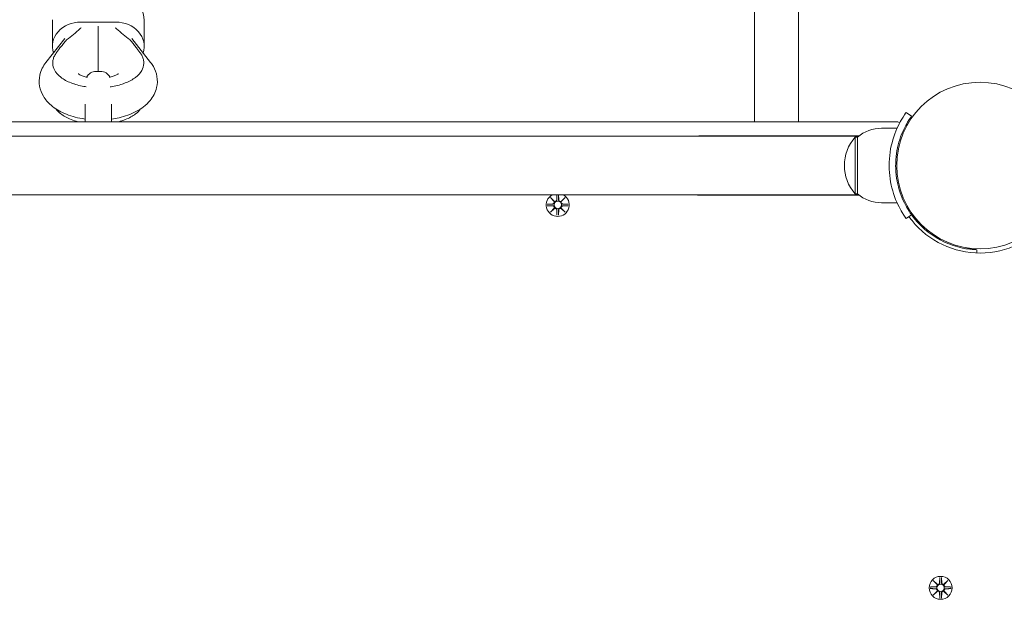
# Model space of a CAD drawing. Units: millimetres. Extents: x -763 to 9729, y -885 to 8955.
# Drawn here: x 5032 to 5482, y 5265 to 5530 of the extents above; entities that cross this region are included whole.
import ezdxf

# ---------------------------------------------------------------- set-up
doc = ezdxf.new("R2010")
doc.units = ezdxf.units.MM
doc.layers.add('Widoczne (ISO)', color=7, linetype='Continuous', lineweight=15)

msp = doc.modelspace()

# ---------------------------------------------------------------- linework, layer by layer
at = {"layer": 'Widoczne (ISO)'}
for p, q in [((5367.82, 5483.28), (5367.82, 5959.3)), ((5387.82, 5483.28), (5387.82, 5959.3)), ((5046.82, 5517.66), (5046.82, 5529.92)), ((5059.82, 5528.84), (5075.82, 5528.84)), ((5067.82, 5506.28), (5067.82, 5526.93)), ((5088.82, 5517.66), (5088.82, 5529.92)), ((5052.51, 5521.32), (5043.91, 5510.4)), ((5091.72, 5510.4), (5083.12, 5521.32)), ((5047.04, 5510.4), (5047.04, 5509.97)), ((5088.59, 5510.4), (5088.59, 5509.97)), ((5068.82, 5506.28), (5066.82, 5506.28)), ((5061.82, 5483.28), (5061.82, 5491.31)), ((5073.82, 5491.31), (5073.82, 5483.28)), ((5437.1, 5487.57), (5439.54, 5485.81)), ((5432.87, 5483.28), (4702.76, 5483.28)), ((5425.82, 5480.28), (5432.9, 5480.28)), ((5341.15, 5476.73), (4795.48, 5476.73)), ((5340.96, 5476.71), (5343.67, 5476.71)), ((5415.44, 5476.78), (5342.32, 5476.78)), ((5415.38, 5476.73), (5343.48, 5476.73)), ((5413.82, 5476.28), (5413.82, 5450.28)), ((5414.82, 5476.28), (5413.82, 5476.28)), ((5414.82, 5450.28), (5414.82, 5476.28)), ((5432.47, 5467.28), (5432.98, 5467.28)), ((5432.47, 5459.28), (5432.98, 5459.28)), ((5414.82, 5450.28), (5413.82, 5450.28)), ((5341.15, 5449.83), (4795.48, 5449.83)), ((5273.05, 5445.65), (5275.49, 5445.77)), ((5274.46, 5448.64), (5276.28, 5446.91)), ((5274.46, 5448.64), (5276.09, 5447.01)), ((5276.18, 5446.81), (5274.46, 5448.64)), ((5276.09, 5447.01), (5276.26, 5446.84)), ((5277.44, 5449.83), (5277.33, 5447.61)), ((5278.19, 5449.83), (5278.3, 5447.61)), ((5279.35, 5446.91), (5281.17, 5448.64)), ((5279.54, 5447.01), (5279.37, 5446.84)), ((5281.17, 5448.64), (5279.45, 5446.81)), ((5281.17, 5448.64), (5279.54, 5447.01)), ((5282.58, 5445.65), (5280.14, 5445.77)), ((5343.67, 5449.85), (5340.96, 5449.85)), ((5342.32, 5449.78), (5415.44, 5449.78)), ((5415.38, 5449.83), (5343.48, 5449.83)), ((5425.82, 5446.28), (5432.9, 5446.28)), ((5273.05, 5444.91), (5275.49, 5444.8)), ((5274.46, 5441.92), (5276.18, 5443.75)), ((5276.28, 5443.65), (5274.46, 5441.92)), ((5274.46, 5441.92), (5276.09, 5443.56)), ((5276.09, 5443.56), (5276.26, 5443.73)), ((5277.45, 5440.52), (5277.33, 5442.96)), ((5278.18, 5440.52), (5278.3, 5442.96)), ((5281.17, 5441.92), (5279.35, 5443.65)), ((5279.54, 5443.56), (5279.37, 5443.73)), ((5279.45, 5443.75), (5281.17, 5441.92)), ((5281.17, 5441.92), (5279.54, 5443.56)), ((5282.58, 5444.91), (5280.14, 5444.8)), ((5439.54, 5440.75), (5437.1, 5439)), ((5440.88, 5439), (5441.23, 5439.35)), ((5446.53, 5433.34), (5446.89, 5433.7)), ((5468.87, 5425.28), (5464.33, 5425.28)), ((5469.42, 5424.76), (5469.36, 5423.31)), ((5452.45, 5275.04), (5452.33, 5272.61)), ((5453.18, 5275.04), (5453.3, 5272.61)), ((5448.05, 5270.65), (5450.49, 5270.77)), ((5448.05, 5269.91), (5450.49, 5269.8)), ((5449.46, 5273.64), (5451.28, 5271.91)), ((5449.46, 5273.64), (5451.09, 5272.01)), ((5451.18, 5271.81), (5449.46, 5273.64)), ((5451.09, 5272.01), (5451.26, 5271.84)), ((5454.35, 5271.91), (5456.17, 5273.64)), ((5454.54, 5272.01), (5454.37, 5271.84)), ((5456.17, 5273.64), (5454.45, 5271.81)), ((5456.17, 5273.64), (5454.54, 5272.01)), ((5457.58, 5270.65), (5455.14, 5270.77)), ((5457.58, 5269.91), (5455.14, 5269.8)), ((5449.46, 5266.92), (5451.18, 5268.75)), ((5451.28, 5268.65), (5449.46, 5266.92)), ((5449.46, 5266.92), (5451.09, 5268.56)), ((5451.09, 5268.56), (5451.26, 5268.73)), ((5452.45, 5265.52), (5452.33, 5267.96)), ((5453.18, 5265.52), (5453.3, 5267.96)), ((5456.17, 5266.92), (5454.35, 5268.65)), ((5454.54, 5268.56), (5454.37, 5268.73)), ((5454.45, 5268.75), (5456.17, 5266.92)), ((5456.17, 5266.92), (5454.54, 5268.56))]:
    msp.add_line(p, q, dxfattribs=at)
for centre, radius in [((5470.82, 5463.28), 38.05), ((5277.82, 5445.28), 1.68), ((5452.82, 5270.28), 5.25), ((5452.82, 5270.28), 1.68)]:
    msp.add_circle(centre, radius, dxfattribs=at)
for centre, radius, start, end in [((5053.85, 5519.84), 1, 125.5768, 140.2487), ((5081.78, 5519.84), 1, 39.7513, 54.4232), ((5066.82, 5501.28), 5, 90, 151.0247), ((5068.82, 5501.28), 5, 28.9753, 90), ((5432.87, 5481.28), 2, 50.2873, 90), ((5425.82, 5463.16), 17.12, 90, 129.9662), ((5342.32, 5463.28), 13.5, 84.2541, 95.7459), ((5428.22, 5463.28), 19.4, 137.925, 222.075), ((5425.82, 5463.41), 17.12, 230.0338, 270), ((5277.82, 5445.28), 5.25, 119.9264, 60.0736), ((5275.45, 5446.54), 0.778, 272.7265, 20.3031), ((5276.55, 5447.64), 0.778, 249.6969, 357.2735), ((5279.08, 5447.64), 0.778, 182.7265, 290.3031), ((5280.18, 5446.54), 0.778, 159.6969, 267.2735), ((5342.32, 5463.28), 13.5, 264.2541, 275.7459), ((5275.45, 5444.02), 0.778, 339.6969, 87.2735), ((5276.55, 5442.92), 0.778, 2.7265, 110.3031), ((5279.08, 5442.92), 0.778, 69.6969, 177.2735), ((5280.18, 5444.02), 0.778, 92.7265, 200.3031), ((5470.82, 5463.28), 40, 215.7652, 318.1892), ((5470.82, 5463.28), 38.55, 215.7652, 267.9182), ((5450.45, 5271.54), 0.778, 272.7265, 20.3031), ((5451.55, 5272.64), 0.778, 249.6969, 357.2735), ((5454.08, 5272.64), 0.778, 182.7265, 290.3031), ((5455.18, 5271.54), 0.778, 159.6969, 267.2735), ((5450.45, 5269.02), 0.778, 339.6969, 87.2735), ((5451.55, 5267.92), 0.778, 2.7265, 110.3031), ((5454.08, 5267.92), 0.778, 69.6969, 177.2735), ((5455.18, 5269.02), 0.778, 92.7265, 200.3031)]:
    msp.add_arc(centre, radius, start, end, dxfattribs=at)
for centre, major_axis, ratio, start_param, end_param in [((5075.82, 5529.92), (13, 0), 0.859651, 0, 1.570796), ((5059.82, 5517.66), (-13, 0), 0.859651, 4.712389, 6.552642), ((5075.82, 5517.66), (13, 0), 0.859651, 6.013729, 7.853982), ((5276.48, 5447.57), (0.471, 0.498), 0.988452, 3.293586, 3.60854), ((5275.53, 5446.62), (0.498, 0.471), 0.988452, 5.816238, 6.131192), ((5279.15, 5447.57), (0.471, -0.498), 0.988452, 5.816238, 6.131192), ((5280.1, 5446.62), (0.498, -0.471), 0.988452, 3.293586, 3.60854), ((5275.53, 5443.95), (-0.498, 0.471), 0.988452, 3.293586, 3.60854), ((5276.48, 5443), (-0.471, 0.498), 0.988452, 5.816238, 6.131192), ((5279.15, 5443), (-0.471, -0.498), 0.988452, 3.293586, 3.60854), ((5280.1, 5443.95), (-0.498, -0.471), 0.988452, 5.816238, 6.131192), ((5451.48, 5272.57), (0.471, 0.498), 0.988452, 3.293586, 3.60854), ((5450.53, 5271.62), (0.498, 0.471), 0.988452, 5.816238, 6.131192), ((5454.15, 5272.57), (0.471, -0.498), 0.988452, 5.816238, 6.131192), ((5455.1, 5271.62), (0.498, -0.471), 0.988452, 3.293586, 3.60854), ((5450.53, 5268.95), (-0.498, 0.471), 0.988452, 3.293586, 3.60854), ((5451.48, 5268), (-0.471, 0.498), 0.988452, 5.816238, 6.131192), ((5454.15, 5268), (-0.471, -0.498), 0.988452, 3.293586, 3.60854), ((5455.1, 5268.95), (-0.498, -0.471), 0.988452, 5.816238, 6.131192)]:
    msp.add_ellipse(centre, major_axis=major_axis, ratio=ratio, start_param=start_param, end_param=end_param, dxfattribs=at)
for points, knots in [([(5060.05, 5526.24), (5059.85, 5526.07), (5059.65, 5525.89), (5058.5, 5524.88), (5057.54, 5524.04), (5055.5, 5522.35), (5054.45, 5521.49), (5053.27, 5520.65)], [2.04253, 2.04253, 2.04253, 2.04253, 2.169355, 2.169355, 2.769316, 2.769316, 3.369276, 3.369276, 3.369276, 3.369276]), ([(5082.36, 5520.65), (5081.19, 5521.49), (5080.13, 5522.35), (5078.1, 5524.04), (5077.13, 5524.88), (5075.98, 5525.89), (5075.78, 5526.07), (5075.58, 5526.24)], [1.109172, 1.109172, 1.109172, 1.109172, 1.709133, 1.709133, 2.309093, 2.309093, 2.435919, 2.435919, 2.435919, 2.435919]), ([(5053.09, 5520.48), (5052.88, 5520.24), (5052.68, 5519.99), (5052.28, 5519.49), (5052.07, 5519.24), (5051.66, 5518.73), (5051.45, 5518.47), (5051.04, 5517.94), (5050.83, 5517.67), (5050.41, 5517.13), (5050.2, 5516.86), (5049.99, 5516.58)], [1.2431378, 1.2431378, 1.2431378, 1.2431378, 1.2831437, 1.2831437, 1.3231495, 1.3231495, 1.3631554, 1.3631554, 1.4031613, 1.4031613, 1.4431671, 1.4431671, 1.4431671, 1.4431671]), ([(5085.64, 5516.58), (5085.43, 5516.86), (5085.22, 5517.13), (5084.8, 5517.67), (5084.59, 5517.94), (5084.18, 5518.47), (5083.97, 5518.73), (5083.56, 5519.24), (5083.36, 5519.49), (5082.95, 5519.99), (5082.75, 5520.24), (5082.55, 5520.48)], [-1.4431671, -1.4431671, -1.4431671, -1.4431671, -1.4031613, -1.4031613, -1.3631554, -1.3631554, -1.3231495, -1.3231495, -1.2831437, -1.2831437, -1.2431378, -1.2431378, -1.2431378, -1.2431378]), ([(5048.44, 5514.47), (5048.26, 5514.22), (5048.1, 5513.97), (5047.8, 5513.44), (5047.67, 5513.18), (5047.44, 5512.64), (5047.35, 5512.36), (5047.19, 5511.81), (5047.13, 5511.53), (5047.06, 5510.96), (5047.04, 5510.68), (5047.04, 5510.4)], [4.3596659, 4.3596659, 4.3596659, 4.3596659, 4.4302105, 4.4302105, 4.5007551, 4.5007551, 4.5712997, 4.5712997, 4.6418444, 4.6418444, 4.712389, 4.712389, 4.712389, 4.712389]), ([(5049.99, 5516.58), (5049.89, 5516.44), (5049.79, 5516.3), (5049.58, 5516.03), (5049.47, 5515.89), (5049.27, 5515.61), (5049.16, 5515.47), (5048.96, 5515.18), (5048.85, 5515.04), (5048.65, 5514.76), (5048.55, 5514.62), (5048.44, 5514.47)], [0, 0, 0, 0, 0.0889316, 0.0889316, 0.1778633, 0.1778633, 0.2667949, 0.2667949, 0.3557266, 0.3557266, 0.4446582, 0.4446582, 0.4446582, 0.4446582]), ([(5087.19, 5514.47), (5087.09, 5514.62), (5086.98, 5514.76), (5086.78, 5515.04), (5086.67, 5515.18), (5086.47, 5515.47), (5086.36, 5515.61), (5086.16, 5515.89), (5086.05, 5516.03), (5085.85, 5516.3), (5085.74, 5516.44), (5085.64, 5516.58)], [0, 0, 0, 0, 0.0889316, 0.0889316, 0.1778633, 0.1778633, 0.2667949, 0.2667949, 0.3557266, 0.3557266, 0.4446582, 0.4446582, 0.4446582, 0.4446582]), ([(5088.59, 5510.4), (5088.59, 5510.68), (5088.58, 5510.96), (5088.5, 5511.53), (5088.44, 5511.81), (5088.28, 5512.36), (5088.19, 5512.64), (5087.96, 5513.18), (5087.83, 5513.44), (5087.53, 5513.97), (5087.37, 5514.22), (5087.19, 5514.47)], [1.5707963, 1.5707963, 1.5707963, 1.5707963, 1.6413409, 1.6413409, 1.7118856, 1.7118856, 1.7824302, 1.7824302, 1.8529748, 1.8529748, 1.9235194, 1.9235194, 1.9235194, 1.9235194]), ([(5043.91, 5510.4), (5042.62, 5508.78), (5041.58, 5506.79), (5040.75, 5502.91), (5040.72, 5501.16), (5041.32, 5497.86), (5041.93, 5496.32), (5043.69, 5493.34), (5044.9, 5491.98), (5048.06, 5489.26), (5050.11, 5488.06), (5054.85, 5485.99), (5057.6, 5485.22), (5060.91, 5484.65), (5061.36, 5484.59), (5061.82, 5484.52)], [4.329592, 4.329592, 4.329592, 4.329592, 4.603742, 4.603742, 4.804972, 4.804972, 5.004346, 5.004346, 5.246769, 5.246769, 5.577482, 5.577482, 5.961591, 5.961591, 6.021499, 6.021499, 6.021499, 6.021499]), ([(5062.34, 5499.25), (5061.96, 5499.3), (5061.59, 5499.36), (5059.12, 5499.79), (5057.14, 5500.34), (5053.57, 5501.74), (5051.99, 5502.61), (5049.41, 5504.6), (5048.41, 5505.73), (5047.3, 5507.92), (5047.04, 5508.94), (5047.04, 5509.97)], [6.556259, 6.556259, 6.556259, 6.556259, 6.613888, 6.613888, 6.940813, 6.940813, 7.270211, 7.270211, 7.599465, 7.599465, 7.853982, 7.853982, 7.853982, 7.853982]), ([(5088.59, 5509.97), (5088.59, 5508.83), (5088.27, 5507.7), (5087.03, 5505.52), (5086.07, 5504.48), (5083.56, 5502.56), (5081.97, 5501.7), (5078.38, 5500.3), (5076.37, 5499.76), (5073.93, 5499.34), (5073.61, 5499.29), (5073.29, 5499.25)], [4.712389, 4.712389, 4.712389, 4.712389, 4.994936, 4.994936, 5.302232, 5.302232, 5.631615, 5.631615, 5.960962, 5.960962, 6.010112, 6.010112, 6.010112, 6.010112]), ([(5073.82, 5484.52), (5074.99, 5484.68), (5076.15, 5484.89), (5080.03, 5485.77), (5082.64, 5486.67), (5087.47, 5489.18), (5089.71, 5490.79), (5092.86, 5494.63), (5093.96, 5496.63), (5094.86, 5500.53), (5094.92, 5502.29), (5094.36, 5505.61), (5093.78, 5507.15), (5092.62, 5509.18), (5092.19, 5509.82), (5091.72, 5510.4)], [6.544871, 6.544871, 6.544871, 6.544871, 6.700644, 6.700644, 7.076375, 7.076375, 7.457239, 7.457239, 7.736647, 7.736647, 7.939003, 7.939003, 8.137605, 8.137605, 8.236779, 8.236779, 8.236779, 8.236779]), ([(5062.85, 5503.62), (5062.14, 5503.76), (5061.49, 5503.94), (5060.3, 5504.33), (5059.78, 5504.56), (5059.06, 5504.92), (5058.83, 5505.07), (5058.67, 5505.19), (5058.65, 5505.21), (5058.65, 5505.21)], [6.6737715, 6.6737715, 6.6737715, 6.6737715, 6.8592487, 6.8592487, 7.0663651, 7.0663651, 7.2487772, 7.2487772, 7.3332449, 7.3332449, 7.3332449, 7.3332449]), ([(5076.98, 5505.21), (5076.98, 5505.21), (5076.93, 5505.16), (5076.67, 5504.99), (5076.41, 5504.84), (5075.69, 5504.49), (5075.21, 5504.29), (5074.09, 5503.93), (5073.47, 5503.76), (5072.79, 5503.62)], [5.2331257, 5.2331257, 5.2331257, 5.2331257, 5.3590157, 5.3590157, 5.528158, 5.528158, 5.7138412, 5.7138412, 5.8925991, 5.8925991, 5.8925991, 5.8925991]), ([(5058.59, 5483.28), (5057.46, 5483.58), (5056.37, 5483.93), (5053.57, 5485.03), (5051.99, 5485.9), (5049.8, 5487.59), (5049.05, 5488.35), (5048.46, 5489.16)], [6.7539305, 6.7539305, 6.7539305, 6.7539305, 6.9408126, 6.9408126, 7.2702111, 7.2702111, 7.4992565, 7.4992565, 7.4992565, 7.4992565]), ([(5087.17, 5489.16), (5086.57, 5488.32), (5085.79, 5487.55), (5083.56, 5485.85), (5081.97, 5484.99), (5079.19, 5483.9), (5078.14, 5483.57), (5077.04, 5483.28)], [5.0671142, 5.0671142, 5.0671142, 5.0671142, 5.3022315, 5.3022315, 5.6316155, 5.6316155, 5.8124401, 5.8124401, 5.8124401, 5.8124401]), ([(5429.27, 5463.28), (5429.27, 5467.41), (5429.93, 5471.53), (5430.97, 5475.05), (5432.09, 5478.84), (5433.61, 5481.93), (5434.82, 5484.04), (5436.01, 5486.1), (5436.87, 5487.25), (5437.06, 5487.51), (5437.09, 5487.55), (5437.1, 5487.57), (5437.1, 5487.57)], [1.570796, 1.570796, 1.570796, 1.570796, 2.048629, 2.048629, 2.048629, 2.564214, 2.564214, 2.564214, 3.068097, 3.068097, 3.068097, 3.141593, 3.141593, 3.141593, 3.141593]), ([(5439.54, 5485.81), (5439.54, 5485.81), (5438.84, 5484.92), (5437.75, 5483.1), (5436.67, 5481.3), (5435.24, 5478.56), (5434.12, 5475.1), (5433.12, 5471.99), (5432.41, 5468.3), (5432.29, 5464.54), (5432.27, 5464.12), (5432.27, 5463.7), (5432.27, 5463.28)], [-3.141593, -3.141593, -3.141593, -3.141593, -2.616168, -2.616168, -2.616168, -2.093482, -2.093482, -2.093482, -1.622999, -1.622999, -1.622999, -1.570796, -1.570796, -1.570796, -1.570796]), ([(5437.1, 5439), (5437.1, 5439), (5436.38, 5439.93), (5435.24, 5441.82), (5434.08, 5443.74), (5432.52, 5446.7), (5431.3, 5450.44), (5430.23, 5453.73), (5429.46, 5457.63), (5429.3, 5461.62), (5429.28, 5462.17), (5429.27, 5462.73), (5429.27, 5463.28)], [0, 0, 0, 0, 0.516148, 0.516148, 0.516148, 1.043472, 1.043472, 1.043472, 1.506578, 1.506578, 1.506578, 1.570796, 1.570796, 1.570796, 1.570796]), ([(5432.27, 5463.28), (5432.27, 5459.39), (5432.9, 5455.51), (5433.89, 5452.21), (5435, 5448.51), (5436.51, 5445.56), (5437.66, 5443.62), (5438.73, 5441.81), (5439.46, 5440.86), (5439.53, 5440.76), (5439.53, 5440.75), (5439.54, 5440.75), (5439.54, 5440.75)], [-1.570796, -1.570796, -1.570796, -1.570796, -1.085323, -1.085323, -1.085323, -0.540695, -0.540695, -0.540695, -0.029375, -0.029375, -0.029375, 0, 0, 0, 0]), ([(5276.26, 5446.84), (5276.29, 5446.77), (5276.31, 5446.7), (5276.32, 5446.55), (5276.32, 5446.47), (5276.29, 5446.29), (5276.26, 5446.21), (5276.18, 5446.06), (5276.13, 5445.99), (5276, 5445.87), (5275.93, 5445.82), (5275.78, 5445.74), (5275.69, 5445.71), (5275.57, 5445.69), (5275.53, 5445.69), (5275.49, 5445.69)], [0.3513232, 0.3513232, 0.3513232, 0.3513232, 0.3724042, 0.3724042, 0.3973446, 0.3973446, 0.422285, 0.422285, 0.4472253, 0.4472253, 0.4721657, 0.4721657, 0.4989585, 0.4989585, 0.5097069, 0.5097069, 0.5097069, 0.5097069]), ([(5277.41, 5447.6), (5277.41, 5447.57), (5277.4, 5447.53), (5277.39, 5447.41), (5277.36, 5447.32), (5277.28, 5447.17), (5277.23, 5447.1), (5277.11, 5446.97), (5277.04, 5446.91), (5276.89, 5446.84), (5276.81, 5446.81), (5276.63, 5446.77), (5276.54, 5446.77), (5276.4, 5446.79), (5276.33, 5446.81), (5276.26, 5446.84)], [0.334863, 0.334863, 0.334863, 0.334863, 0.3456115, 0.3456115, 0.3724042, 0.3724042, 0.3973446, 0.3973446, 0.422285, 0.422285, 0.4472253, 0.4472253, 0.4721657, 0.4721657, 0.4932467, 0.4932467, 0.4932467, 0.4932467]), ([(5279.37, 5446.84), (5279.3, 5446.81), (5279.23, 5446.79), (5279.09, 5446.77), (5279, 5446.77), (5278.82, 5446.81), (5278.74, 5446.84), (5278.59, 5446.91), (5278.52, 5446.97), (5278.4, 5447.1), (5278.35, 5447.17), (5278.27, 5447.32), (5278.25, 5447.41), (5278.23, 5447.53), (5278.22, 5447.57), (5278.22, 5447.6)], [0.3513232, 0.3513232, 0.3513232, 0.3513232, 0.3724042, 0.3724042, 0.3973446, 0.3973446, 0.422285, 0.422285, 0.4472253, 0.4472253, 0.4721657, 0.4721657, 0.4989585, 0.4989585, 0.5097069, 0.5097069, 0.5097069, 0.5097069]), ([(5280.14, 5445.69), (5280.1, 5445.69), (5280.06, 5445.69), (5279.94, 5445.71), (5279.85, 5445.74), (5279.7, 5445.82), (5279.63, 5445.87), (5279.5, 5445.99), (5279.45, 5446.06), (5279.37, 5446.21), (5279.34, 5446.29), (5279.31, 5446.47), (5279.31, 5446.55), (5279.33, 5446.7), (5279.34, 5446.77), (5279.37, 5446.84)], [0.334863, 0.334863, 0.334863, 0.334863, 0.3456115, 0.3456115, 0.3724042, 0.3724042, 0.3973446, 0.3973446, 0.422285, 0.422285, 0.4472253, 0.4472253, 0.4721657, 0.4721657, 0.4932467, 0.4932467, 0.4932467, 0.4932467]), ([(5275.49, 5444.87), (5275.53, 5444.87), (5275.57, 5444.87), (5275.69, 5444.85), (5275.78, 5444.82), (5275.93, 5444.75), (5276, 5444.7), (5276.13, 5444.58), (5276.18, 5444.5), (5276.26, 5444.36), (5276.29, 5444.27), (5276.32, 5444.1), (5276.32, 5444.01), (5276.31, 5443.86), (5276.29, 5443.79), (5276.26, 5443.73)], [0.334863, 0.334863, 0.334863, 0.334863, 0.3456115, 0.3456115, 0.3724042, 0.3724042, 0.3973446, 0.3973446, 0.422285, 0.422285, 0.4472253, 0.4472253, 0.4721657, 0.4721657, 0.4932467, 0.4932467, 0.4932467, 0.4932467]), ([(5276.26, 5443.73), (5276.33, 5443.75), (5276.4, 5443.77), (5276.54, 5443.79), (5276.63, 5443.79), (5276.81, 5443.76), (5276.89, 5443.73), (5277.04, 5443.65), (5277.11, 5443.6), (5277.23, 5443.47), (5277.28, 5443.4), (5277.36, 5443.25), (5277.39, 5443.16), (5277.4, 5443.03), (5277.41, 5443), (5277.41, 5442.96)], [0.3513232, 0.3513232, 0.3513232, 0.3513232, 0.3724042, 0.3724042, 0.3973446, 0.3973446, 0.422285, 0.422285, 0.4472253, 0.4472253, 0.4721657, 0.4721657, 0.4989585, 0.4989585, 0.5097069, 0.5097069, 0.5097069, 0.5097069]), ([(5278.22, 5442.96), (5278.22, 5443), (5278.23, 5443.03), (5278.25, 5443.16), (5278.27, 5443.25), (5278.35, 5443.4), (5278.4, 5443.47), (5278.52, 5443.6), (5278.59, 5443.65), (5278.74, 5443.73), (5278.82, 5443.76), (5279, 5443.79), (5279.09, 5443.79), (5279.23, 5443.77), (5279.3, 5443.75), (5279.37, 5443.73)], [0.334863, 0.334863, 0.334863, 0.334863, 0.3456115, 0.3456115, 0.3724042, 0.3724042, 0.3973446, 0.3973446, 0.422285, 0.422285, 0.4472253, 0.4472253, 0.4721657, 0.4721657, 0.4932467, 0.4932467, 0.4932467, 0.4932467]), ([(5279.37, 5443.73), (5279.34, 5443.79), (5279.33, 5443.86), (5279.31, 5444.01), (5279.31, 5444.1), (5279.34, 5444.27), (5279.37, 5444.36), (5279.45, 5444.5), (5279.5, 5444.58), (5279.63, 5444.7), (5279.7, 5444.75), (5279.85, 5444.82), (5279.94, 5444.85), (5280.06, 5444.87), (5280.1, 5444.87), (5280.14, 5444.87)], [0.3513232, 0.3513232, 0.3513232, 0.3513232, 0.3724042, 0.3724042, 0.3973446, 0.3973446, 0.422285, 0.422285, 0.4472253, 0.4472253, 0.4721657, 0.4721657, 0.4989585, 0.4989585, 0.5097069, 0.5097069, 0.5097069, 0.5097069]), ([(5451.26, 5271.84), (5451.29, 5271.77), (5451.31, 5271.7), (5451.32, 5271.55), (5451.32, 5271.47), (5451.29, 5271.29), (5451.26, 5271.21), (5451.18, 5271.06), (5451.13, 5270.99), (5451, 5270.87), (5450.93, 5270.82), (5450.78, 5270.74), (5450.69, 5270.71), (5450.57, 5270.69), (5450.53, 5270.69), (5450.49, 5270.69)], [0.3513232, 0.3513232, 0.3513232, 0.3513232, 0.3724042, 0.3724042, 0.3973446, 0.3973446, 0.422285, 0.422285, 0.4472253, 0.4472253, 0.4721657, 0.4721657, 0.4989585, 0.4989585, 0.5097069, 0.5097069, 0.5097069, 0.5097069]), ([(5452.41, 5272.6), (5452.41, 5272.57), (5452.4, 5272.53), (5452.39, 5272.41), (5452.36, 5272.32), (5452.28, 5272.17), (5452.23, 5272.1), (5452.11, 5271.97), (5452.04, 5271.91), (5451.89, 5271.84), (5451.81, 5271.81), (5451.63, 5271.77), (5451.54, 5271.77), (5451.4, 5271.79), (5451.33, 5271.81), (5451.26, 5271.84)], [0.334863, 0.334863, 0.334863, 0.334863, 0.3456115, 0.3456115, 0.3724042, 0.3724042, 0.3973446, 0.3973446, 0.422285, 0.422285, 0.4472253, 0.4472253, 0.4721657, 0.4721657, 0.4932467, 0.4932467, 0.4932467, 0.4932467]), ([(5454.37, 5271.84), (5454.3, 5271.81), (5454.23, 5271.79), (5454.09, 5271.77), (5454, 5271.77), (5453.82, 5271.81), (5453.74, 5271.84), (5453.59, 5271.91), (5453.52, 5271.97), (5453.4, 5272.1), (5453.35, 5272.17), (5453.27, 5272.32), (5453.25, 5272.41), (5453.23, 5272.53), (5453.22, 5272.57), (5453.22, 5272.6)], [0.3513232, 0.3513232, 0.3513232, 0.3513232, 0.3724042, 0.3724042, 0.3973446, 0.3973446, 0.422285, 0.422285, 0.4472253, 0.4472253, 0.4721657, 0.4721657, 0.4989585, 0.4989585, 0.5097069, 0.5097069, 0.5097069, 0.5097069]), ([(5455.14, 5270.69), (5455.1, 5270.69), (5455.06, 5270.69), (5454.94, 5270.71), (5454.85, 5270.74), (5454.7, 5270.82), (5454.63, 5270.87), (5454.5, 5270.99), (5454.45, 5271.06), (5454.37, 5271.21), (5454.34, 5271.29), (5454.31, 5271.47), (5454.31, 5271.55), (5454.33, 5271.7), (5454.34, 5271.77), (5454.37, 5271.84)], [0.334863, 0.334863, 0.334863, 0.334863, 0.3456115, 0.3456115, 0.3724042, 0.3724042, 0.3973446, 0.3973446, 0.422285, 0.422285, 0.4472253, 0.4472253, 0.4721657, 0.4721657, 0.4932467, 0.4932467, 0.4932467, 0.4932467]), ([(5450.49, 5269.87), (5450.53, 5269.87), (5450.57, 5269.87), (5450.69, 5269.85), (5450.78, 5269.82), (5450.93, 5269.75), (5451, 5269.7), (5451.13, 5269.58), (5451.18, 5269.5), (5451.26, 5269.36), (5451.29, 5269.27), (5451.32, 5269.1), (5451.32, 5269.01), (5451.31, 5268.86), (5451.29, 5268.79), (5451.26, 5268.73)], [0.334863, 0.334863, 0.334863, 0.334863, 0.3456115, 0.3456115, 0.3724042, 0.3724042, 0.3973446, 0.3973446, 0.422285, 0.422285, 0.4472253, 0.4472253, 0.4721657, 0.4721657, 0.4932467, 0.4932467, 0.4932467, 0.4932467]), ([(5451.26, 5268.73), (5451.33, 5268.75), (5451.4, 5268.77), (5451.54, 5268.79), (5451.63, 5268.79), (5451.81, 5268.76), (5451.89, 5268.73), (5452.04, 5268.65), (5452.11, 5268.6), (5452.23, 5268.47), (5452.28, 5268.4), (5452.36, 5268.25), (5452.39, 5268.16), (5452.4, 5268.03), (5452.41, 5268), (5452.41, 5267.96)], [0.3513232, 0.3513232, 0.3513232, 0.3513232, 0.3724042, 0.3724042, 0.3973446, 0.3973446, 0.422285, 0.422285, 0.4472253, 0.4472253, 0.4721657, 0.4721657, 0.4989585, 0.4989585, 0.5097069, 0.5097069, 0.5097069, 0.5097069]), ([(5453.22, 5267.96), (5453.22, 5268), (5453.23, 5268.03), (5453.25, 5268.16), (5453.27, 5268.25), (5453.35, 5268.4), (5453.4, 5268.47), (5453.52, 5268.6), (5453.59, 5268.65), (5453.74, 5268.73), (5453.82, 5268.76), (5454, 5268.79), (5454.09, 5268.79), (5454.23, 5268.77), (5454.3, 5268.75), (5454.37, 5268.73)], [0.334863, 0.334863, 0.334863, 0.334863, 0.3456115, 0.3456115, 0.3724042, 0.3724042, 0.3973446, 0.3973446, 0.422285, 0.422285, 0.4472253, 0.4472253, 0.4721657, 0.4721657, 0.4932467, 0.4932467, 0.4932467, 0.4932467]), ([(5454.37, 5268.73), (5454.34, 5268.79), (5454.33, 5268.86), (5454.31, 5269.01), (5454.31, 5269.1), (5454.34, 5269.27), (5454.37, 5269.36), (5454.45, 5269.5), (5454.5, 5269.58), (5454.63, 5269.7), (5454.7, 5269.75), (5454.85, 5269.82), (5454.94, 5269.85), (5455.06, 5269.87), (5455.1, 5269.87), (5455.14, 5269.87)], [0.3513232, 0.3513232, 0.3513232, 0.3513232, 0.3724042, 0.3724042, 0.3973446, 0.3973446, 0.422285, 0.422285, 0.4472253, 0.4472253, 0.4721657, 0.4721657, 0.4989585, 0.4989585, 0.5097069, 0.5097069, 0.5097069, 0.5097069])]:
    msp.add_open_spline(points, degree=3, knots=knots, dxfattribs=at)
for points in [[(5056.47, 5500.5), (5056.47, 5500.5), (5056.47, 5500.5), (5056.47, 5500.5)], [(5079.16, 5500.5), (5079.16, 5500.5), (5079.16, 5500.5), (5079.16, 5500.5)], [(5273.05, 5445.65), (5273.07, 5445.65), (5273.09, 5445.65), (5273.1, 5445.65)], [(5282.53, 5445.65), (5282.54, 5445.65), (5282.56, 5445.65), (5282.58, 5445.65)], [(5273.1, 5444.91), (5273.09, 5444.91), (5273.07, 5444.91), (5273.05, 5444.91)], [(5282.58, 5444.91), (5282.56, 5444.91), (5282.54, 5444.91), (5282.53, 5444.91)], [(5277.45, 5440.52), (5277.45, 5440.54), (5277.45, 5440.56), (5277.45, 5440.57)], [(5278.19, 5440.57), (5278.19, 5440.56), (5278.19, 5440.54), (5278.18, 5440.52)], [(5452.45, 5274.99), (5452.45, 5275.01), (5452.45, 5275.03), (5452.45, 5275.04)], [(5453.18, 5275.04), (5453.19, 5275.03), (5453.19, 5275.01), (5453.19, 5274.99)], [(5448.05, 5270.65), (5448.07, 5270.65), (5448.09, 5270.65), (5448.1, 5270.65)], [(5448.1, 5269.91), (5448.09, 5269.91), (5448.07, 5269.91), (5448.05, 5269.91)], [(5457.53, 5270.65), (5457.54, 5270.65), (5457.56, 5270.65), (5457.58, 5270.65)], [(5457.58, 5269.91), (5457.56, 5269.91), (5457.54, 5269.91), (5457.53, 5269.91)], [(5452.45, 5265.52), (5452.45, 5265.54), (5452.45, 5265.56), (5452.45, 5265.57)], [(5453.19, 5265.57), (5453.19, 5265.56), (5453.19, 5265.54), (5453.18, 5265.52)]]:
    msp.add_open_spline(points, degree=3, dxfattribs=at)
for points, weights in [([(5275.49, 5445.69), (5274.7, 5445.68), (5273.1, 5445.65)], [1.06380331295, 1.09697588554, 1.0013490209]), ([(5277.44, 5449.83), (5277.42, 5448.36), (5277.41, 5447.6)], [1.01005927411, 1.09541569212, 1.06380331295]), ([(5278.22, 5447.6), (5278.21, 5448.36), (5278.19, 5449.83)], [1.06380331295, 1.09541569212, 1.01005927411]), ([(5282.53, 5445.65), (5280.93, 5445.68), (5280.14, 5445.69)], [1.0013490209, 1.09697588554, 1.06380331295]), ([(5273.1, 5444.91), (5274.7, 5444.89), (5275.49, 5444.87)], [1.0013490209, 1.09697588554, 1.06380331295]), ([(5277.41, 5442.96), (5277.42, 5442.17), (5277.45, 5440.57)], [1.06380331295, 1.09697588554, 1.0013490209]), ([(5278.19, 5440.57), (5278.21, 5442.17), (5278.22, 5442.96)], [1.0013490209, 1.09697588554, 1.06380331295]), ([(5280.14, 5444.87), (5280.93, 5444.89), (5282.53, 5444.91)], [1.06380331295, 1.09697588554, 1.0013490209]), ([(5452.45, 5274.99), (5452.42, 5273.4), (5452.41, 5272.6)], [1.0013490209, 1.09697588554, 1.06380331295]), ([(5453.22, 5272.6), (5453.21, 5273.4), (5453.19, 5274.99)], [1.06380331295, 1.09697588554, 1.0013490209]), ([(5450.49, 5270.69), (5449.7, 5270.68), (5448.1, 5270.65)], [1.06380331295, 1.09697588554, 1.0013490209]), ([(5448.1, 5269.91), (5449.7, 5269.89), (5450.49, 5269.87)], [1.0013490209, 1.09697588554, 1.06380331295]), ([(5457.53, 5270.65), (5455.93, 5270.68), (5455.14, 5270.69)], [1.0013490209, 1.09697588554, 1.06380331295]), ([(5455.14, 5269.87), (5455.93, 5269.89), (5457.53, 5269.91)], [1.06380331295, 1.09697588554, 1.0013490209]), ([(5452.41, 5267.96), (5452.42, 5267.17), (5452.45, 5265.57)], [1.06380331295, 1.09697588554, 1.0013490209]), ([(5453.19, 5265.57), (5453.21, 5267.17), (5453.22, 5267.96)], [1.0013490209, 1.09697588554, 1.06380331295])]:
    msp.add_rational_spline(points, weights, degree=2, dxfattribs=at)

doc.saveas('drawing.dxf')
